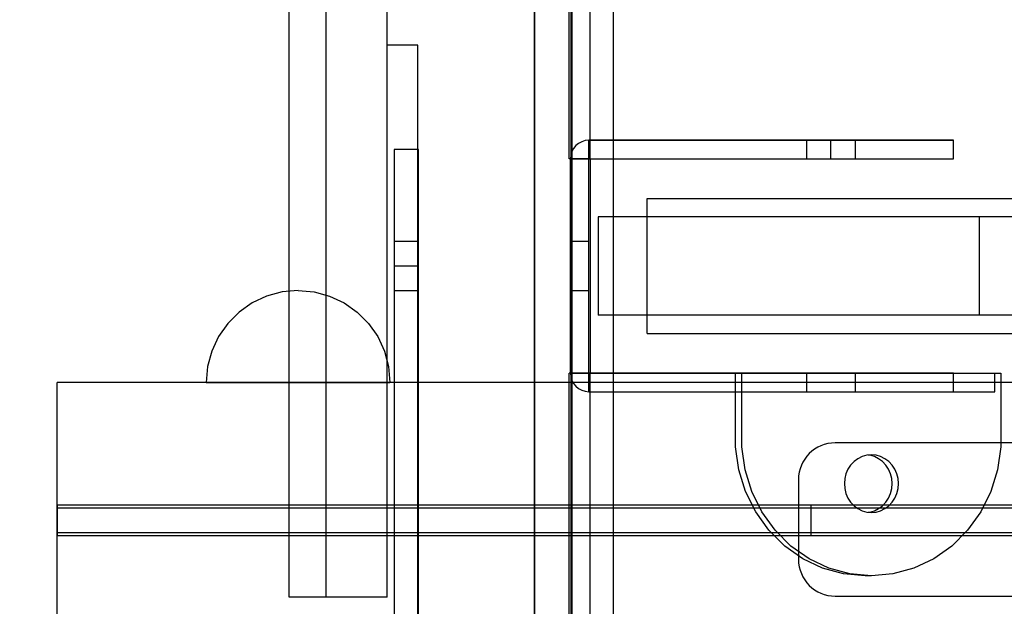
# Model space of a CAD drawing. Units: millimetres. Extents: x 2139 to 17281, y 1110 to 14529.
# Drawn here: x 6710 to 6870, y 5109 to 5204 of the extents above; entities that cross this region are included whole.
import ezdxf

# ---------------------------------------------------------------- set-up
doc = ezdxf.new("R2010")
doc.units = ezdxf.units.MM
doc.layers.add('Dimensions', color=7, linetype='Continuous')
doc.styles.get("Standard").update_dxf_attribs({"font": 'arial.ttf'})
doc.dimstyles.new('Leikkiset keinu', dxfattribs={"dimtxt": 150, "dimasz": 2.5, "dimexe": 0.06, "dimexo": 0.625, "dimtad": 0, "dimtih": 1, "dimtoh": 1, "dimdec": 0, "dimtxsty": 'Standard', "dimcen": 2.5, "dimadec": 0, "dimazin": 0, "dimtfac": 1, "dimtmove": 0, "dimatfit": 3, "dimfxl": 1, "dimarcsym": 0})

# ---------------------------------------------------------------- blocks, each defined once
blk = doc.blocks.new('*D11')
at = {"layer": 'Defpoints', "color": 0, "transparency": 16777216}
for p in [(13454.13, 11884.14), (13454.13, 5100.19), (3917.97, 4145.02)]:
    blk.add_point(p, dxfattribs=at)
at = {"layer": 'Dimensions', "color": 0, "lineweight": -2, "transparency": 16777216}
for p, q in [((3917.97, 4145.64), (3917.97, 11884.2)), ((3920.47, 11884.14), (8461.5, 11884.14)), ((13451.63, 11884.14), (8910.6, 11884.14)), ((13454.13, 5100.82), (13454.13, 11884.2))]:
    blk.add_line(p, q, dxfattribs=at)
at = {"layer": 'Dimensions', "color": 0, "transparency": 16777216}
for points in [[(3920.47, 11884.56), (3920.47, 11883.73), (3917.97, 11884.14)], [(13451.63, 11884.56), (13451.63, 11883.73), (13454.13, 11884.14)]]:
    blk.add_solid(points, dxfattribs=at)
at = {"layer": 'Dimensions', "color": 0, "transparency": 16777216, "insert": (8686.05, 11884.14), "char_height": 150, "attachment_point": 5}
blk.add_mtext('9536', dxfattribs=at)

msp = doc.modelspace()

# ---------------------------------------------------------------- linework, layer by layer
for p, q in [((6799.54, 5010.19), (6799.54, 6010.19)), ((6799.54, 5010.19), (6799.54, 6010.19)), ((6799.65, 5960.37), (6799.65, 5060.37)), ((6799.65, 5960.37), (6799.65, 5060.37)), ((6793.54, 5100.19), (6793.54, 5920.19)), ((6799.54, 5100.19), (6799.54, 5920.19)), ((6793.54, 5913.19), (6793.54, 5107.19)), ((6799.54, 5107.19), (6799.54, 5913.19)), ((6753.54, 5110.19), (6753.54, 5910.19)), ((6759.54, 5110.19), (6759.54, 5910.19)), ((6769.54, 5200.19), (6769.54, 5820.19)), ((6799.24, 5181.69), (6799.24, 5397.82)), ((6802.65, 5181.69), (6802.65, 5397.82)), ((6806.41, 5397.82), (6806.41, 5066.19)), ((6774.54, 5200.19), (6769.54, 5200.19)), ((6769.54, 5110.19), (6769.54, 5200.19)), ((6774.54, 5100.19), (6774.54, 5200.19)), ((6802.44, 5181.69), (6802.44, 5184.69)), ((6802.44, 5184.69), (6841.94, 5184.69)), ((6802.44, 5181.69), (6802.44, 5184.69)), ((6802.44, 5181.69), (6802.44, 5184.69)), ((6861.94, 5184.69), (6802.44, 5184.69)), ((6845.94, 5184.69), (6837.94, 5184.69)), ((6837.94, 5184.69), (6837.94, 5181.69)), ((6841.94, 5184.69), (6845.42, 5184.69)), ((6841.94, 5181.69), (6841.94, 5184.69)), ((6845.42, 5184.69), (6848.78, 5184.69)), ((6845.94, 5181.69), (6845.94, 5184.69)), ((6848.78, 5184.69), (6851.94, 5184.69)), ((6851.94, 5184.69), (6854.8, 5184.69)), ((6854.8, 5184.69), (6857.27, 5184.69)), ((6857.27, 5184.69), (6859.27, 5184.69)), ((6859.27, 5184.69), (6860.74, 5184.69)), ((6860.74, 5184.69), (6861.64, 5184.69)), ((6861.64, 5184.69), (6861.94, 5184.69)), ((6861.94, 5181.69), (6861.94, 5184.69)), ((6861.94, 5181.69), (6861.94, 5184.69)), ((6770.65, 5183.19), (6770.65, 5164.19)), ((6770.65, 5183.19), (6770.65, 5100.19)), ((6774.65, 5183.19), (6770.65, 5183.19)), ((6770.65, 5183.19), (6770.65, 5100.19)), ((6774.65, 5164.19), (6774.65, 5183.19)), ((6774.65, 5100.19), (6774.65, 5183.19)), ((6802.65, 5181.69), (6799.24, 5181.69)), ((6799.44, 5181.69), (6802.44, 5181.69)), ((6799.44, 5180.56), (6799.44, 5181.69)), ((6802.44, 5181.69), (6799.44, 5181.69)), ((6799.44, 5181.69), (6861.94, 5181.69)), ((6802.44, 5181.69), (6799.44, 5181.69)), ((6799.44, 5181.69), (6799.44, 5146.69)), ((6802.44, 5180.56), (6802.44, 5181.69)), ((6802.44, 5181.69), (6841.94, 5181.69)), ((6802.44, 5146.69), (6802.44, 5181.69)), ((6802.65, 5181.69), (6802.65, 5146.69)), ((6837.94, 5181.69), (6845.94, 5181.69)), ((6841.94, 5181.69), (6845.42, 5181.69)), ((6845.42, 5181.69), (6848.78, 5181.69)), ((6848.78, 5181.69), (6851.94, 5181.69)), ((6851.94, 5181.69), (6854.8, 5181.69)), ((6854.8, 5181.69), (6857.27, 5181.69)), ((6857.27, 5181.69), (6859.27, 5181.69)), ((6859.27, 5181.69), (6860.74, 5181.69)), ((6860.74, 5181.69), (6861.64, 5181.69)), ((6861.64, 5181.69), (6861.94, 5181.69)), ((6799.44, 5179.03), (6799.44, 5180.56)), ((6802.44, 5179.03), (6802.44, 5180.56)), ((6799.44, 5177.14), (6799.44, 5179.03)), ((6802.44, 5177.14), (6802.44, 5179.03)), ((6799.44, 5174.95), (6799.44, 5177.14)), ((6802.44, 5174.95), (6802.44, 5177.14)), ((6799.44, 5172.49), (6799.44, 5174.95)), ((6802.44, 5172.49), (6802.44, 5174.95)), ((6811.94, 5175.19), (6812.36, 5175.19)), ((6811.94, 5153.19), (6811.94, 5175.19)), ((6812.36, 5175.19), (6813.57, 5175.19)), ((6813.57, 5175.19), (6815.56, 5175.19)), ((6815.56, 5175.19), (6818.26, 5175.19)), ((6818.26, 5175.19), (6821.59, 5175.19)), ((6821.59, 5175.19), (6825.44, 5175.19)), ((6825.44, 5175.19), (6829.71, 5175.19)), ((6829.71, 5175.19), (6834.26, 5175.19)), ((6834.26, 5175.19), (6838.94, 5175.19)), ((6838.94, 5175.19), (6843.61, 5175.19)), ((6843.61, 5175.19), (6848.14, 5175.19)), ((6848.14, 5175.19), (6852.39, 5175.19)), ((6852.39, 5175.19), (6856.24, 5175.19)), ((6856.24, 5175.19), (6859.56, 5175.19)), ((6859.56, 5175.19), (6882.78, 5175.19)), ((6799.44, 5169.84), (6799.44, 5172.49)), ((6802.44, 5169.84), (6802.44, 5172.49)), ((6804.48, 5172.19), (6803.94, 5172.19)), ((6803.94, 5172.19), (6803.94, 5156.19)), ((6806.06, 5172.19), (6804.48, 5172.19)), ((6808.63, 5172.19), (6806.06, 5172.19)), ((6812.13, 5172.19), (6808.63, 5172.19)), ((6816.45, 5172.19), (6812.13, 5172.19)), ((6821.44, 5172.19), (6816.45, 5172.19)), ((6826.97, 5172.19), (6821.44, 5172.19)), ((6832.87, 5172.19), (6826.97, 5172.19)), ((6838.94, 5172.19), (6832.87, 5172.19)), ((6844.11, 5172.19), (6838.94, 5172.19)), ((6849.17, 5172.19), (6844.11, 5172.19)), ((6854, 5172.19), (6849.17, 5172.19)), ((6858.5, 5172.19), (6854, 5172.19)), ((6862.58, 5172.19), (6858.5, 5172.19)), ((6866.13, 5172.19), (6862.58, 5172.19)), ((6888.76, 5172.19), (6866.13, 5172.19)), ((6866.13, 5172.19), (6866.13, 5156.19)), ((6799.44, 5167.05), (6799.44, 5169.84)), ((6802.44, 5167.05), (6802.44, 5169.84)), ((6770.65, 5168.19), (6770.65, 5160.19)), ((6774.65, 5168.19), (6770.65, 5168.19)), ((6774.65, 5160.19), (6774.65, 5168.19)), ((6802.44, 5168.19), (6799.44, 5168.19)), ((6799.44, 5168.19), (6799.44, 5160.19)), ((6799.44, 5164.19), (6799.44, 5167.05)), ((6802.44, 5160.19), (6802.44, 5168.19)), ((6802.44, 5164.19), (6802.44, 5167.05)), ((6770.65, 5164.19), (6774.65, 5164.19)), ((6799.44, 5161.34), (6799.44, 5164.19)), ((6802.44, 5161.34), (6802.44, 5164.19)), ((6799.44, 5158.55), (6799.44, 5161.34)), ((6802.44, 5158.55), (6802.44, 5161.34)), ((6749.85, 5159.29), (6747.48, 5158.18)), ((6749.85, 5159.29), (6747.48, 5158.18)), ((6752.38, 5159.96), (6749.85, 5159.29)), ((6752.38, 5159.96), (6749.85, 5159.29)), ((6754.98, 5160.19), (6752.38, 5159.96)), ((6754.98, 5160.19), (6752.38, 5159.96)), ((6754.98, 5160.19), (6757.59, 5159.96)), ((6754.98, 5160.19), (6757.59, 5159.96)), ((6757.59, 5159.96), (6760.11, 5159.29)), ((6757.59, 5159.96), (6760.11, 5159.29)), ((6760.11, 5159.29), (6762.48, 5158.18)), ((6760.11, 5159.29), (6762.48, 5158.18)), ((6770.65, 5160.19), (6774.65, 5160.19)), ((6799.44, 5160.19), (6802.44, 5160.19)), ((6747.48, 5158.18), (6745.34, 5156.68)), ((6747.48, 5158.18), (6745.34, 5156.68)), ((6762.48, 5158.18), (6764.62, 5156.68)), ((6762.48, 5158.18), (6764.62, 5156.68)), ((6799.44, 5155.89), (6799.44, 5158.55)), ((6802.44, 5155.89), (6802.44, 5158.55)), ((6745.34, 5156.68), (6743.49, 5154.83)), ((6745.34, 5156.68), (6743.49, 5154.83)), ((6764.62, 5156.68), (6766.47, 5154.83)), ((6764.62, 5156.68), (6766.47, 5154.83)), ((6799.44, 5153.44), (6799.44, 5155.89)), ((6802.44, 5153.44), (6802.44, 5155.89)), ((6804.48, 5156.19), (6803.94, 5156.19)), ((6806.06, 5156.19), (6804.48, 5156.19)), ((6808.63, 5156.19), (6806.06, 5156.19)), ((6812.13, 5156.19), (6808.63, 5156.19)), ((6816.45, 5156.19), (6812.13, 5156.19)), ((6821.44, 5156.19), (6816.45, 5156.19)), ((6826.97, 5156.19), (6821.44, 5156.19)), ((6832.87, 5156.19), (6826.97, 5156.19)), ((6838.94, 5156.19), (6832.87, 5156.19)), ((6844.11, 5156.19), (6838.94, 5156.19)), ((6849.17, 5156.19), (6844.11, 5156.19)), ((6854, 5156.19), (6849.17, 5156.19)), ((6858.5, 5156.19), (6854, 5156.19)), ((6862.58, 5156.19), (6858.5, 5156.19)), ((6866.13, 5156.19), (6862.58, 5156.19)), ((6888.76, 5156.19), (6866.13, 5156.19)), ((6743.49, 5154.83), (6741.99, 5152.69)), ((6743.49, 5154.83), (6741.99, 5152.69)), ((6766.47, 5154.83), (6767.97, 5152.69)), ((6766.47, 5154.83), (6767.97, 5152.69)), ((6741.99, 5152.69), (6740.89, 5150.32)), ((6741.99, 5152.69), (6740.89, 5150.32)), ((6767.97, 5152.69), (6769.08, 5150.32)), ((6767.97, 5152.69), (6769.08, 5150.32)), ((6799.44, 5151.24), (6799.44, 5153.44)), ((6802.44, 5151.24), (6802.44, 5153.44)), ((6811.94, 5153.19), (6812.36, 5153.19)), ((6812.36, 5153.19), (6813.57, 5153.19)), ((6813.57, 5153.19), (6815.56, 5153.19)), ((6815.56, 5153.19), (6818.26, 5153.19)), ((6818.26, 5153.19), (6821.59, 5153.19)), ((6821.59, 5153.19), (6825.44, 5153.19)), ((6825.44, 5153.19), (6829.71, 5153.19)), ((6829.71, 5153.19), (6834.26, 5153.19)), ((6834.26, 5153.19), (6838.94, 5153.19)), ((6838.94, 5153.19), (6843.61, 5153.19)), ((6843.61, 5153.19), (6848.14, 5153.19)), ((6848.14, 5153.19), (6852.39, 5153.19)), ((6852.39, 5153.19), (6856.24, 5153.19)), ((6856.24, 5153.19), (6859.56, 5153.19)), ((6859.56, 5153.19), (6882.78, 5153.19)), ((6799.44, 5149.36), (6799.44, 5151.24)), ((6802.44, 5149.36), (6802.44, 5151.24)), ((6740.89, 5150.32), (6740.21, 5147.8)), ((6740.89, 5150.32), (6740.21, 5147.8)), ((6769.08, 5150.32), (6769.75, 5147.8)), ((6769.08, 5150.32), (6769.75, 5147.8)), ((6799.44, 5147.83), (6799.44, 5149.36)), ((6802.44, 5147.83), (6802.44, 5149.36)), ((6740.21, 5147.8), (6739.98, 5145.19)), ((6740.21, 5147.8), (6739.98, 5145.19)), ((6769.75, 5147.8), (6769.98, 5145.19)), ((6769.75, 5147.8), (6769.98, 5145.19)), ((6799.44, 5146.69), (6799.44, 5147.83)), ((6802.44, 5146.69), (6802.44, 5147.83)), ((6799.24, 5066.19), (6799.24, 5146.69)), ((6802.65, 5146.69), (6799.24, 5146.69)), ((6802.44, 5146.69), (6799.44, 5146.69)), ((6802.44, 5146.69), (6799.44, 5146.69)), ((6861.94, 5146.69), (6799.44, 5146.69)), ((6799.44, 5146.69), (6802.44, 5146.69)), ((6802.44, 5143.69), (6802.44, 5146.69)), ((6802.44, 5146.69), (6818.26, 5146.69)), ((6802.44, 5143.69), (6802.44, 5146.69)), ((6802.44, 5146.69), (6802.44, 5143.69)), ((6802.65, 5066.19), (6802.65, 5146.69)), ((6818.26, 5146.69), (6819.31, 5146.69)), ((6819.31, 5146.69), (6820.32, 5146.69)), ((6820.32, 5146.69), (6821.27, 5146.69)), ((6821.27, 5146.69), (6822.14, 5146.69)), ((6822.14, 5146.69), (6822.88, 5146.69)), ((6822.88, 5146.69), (6823.49, 5146.69)), ((6823.49, 5146.69), (6823.94, 5146.69)), ((6823.94, 5146.69), (6826.4, 5146.69)), ((6826.38, 5134.68), (6826.38, 5146.69)), ((6827.41, 5146.69), (6826.38, 5146.69)), ((6826.4, 5146.69), (6868.7, 5146.69)), ((6826.4, 5143.69), (6826.4, 5146.69)), ((6827.41, 5146.69), (6869.7, 5146.69)), ((6827.41, 5134.68), (6827.41, 5146.69)), ((6845.94, 5146.69), (6837.94, 5146.69)), ((6837.94, 5146.69), (6837.94, 5143.69)), ((6845.94, 5143.69), (6845.94, 5146.69)), ((6861.94, 5143.69), (6861.94, 5146.69)), ((6868.7, 5143.69), (6868.7, 5146.69)), ((6869.7, 5146.69), (6869.7, 5134.68)), ((6715.65, 5145.1), (6715.65, 5145.19)), ((8835.65, 5145.19), (6715.65, 5145.19)), ((6715.65, 5145.1), (6715.65, 5145.19)), ((8835.65, 5145.19), (6715.65, 5145.19)), ((6715.65, 5144.83), (6715.65, 5145.1)), ((6715.65, 5144.83), (6715.65, 5145.1)), ((6715.65, 5144.39), (6715.65, 5144.83)), ((6715.65, 5144.39), (6715.65, 5144.83)), ((6715.65, 5143.79), (6715.65, 5144.39)), ((6715.65, 5143.79), (6715.65, 5144.39)), ((6739.98, 5145.19), (6740.21, 5145.19)), ((6739.98, 5145.19), (6740.21, 5145.19)), ((6740.21, 5145.19), (6740.89, 5145.19)), ((6740.21, 5145.19), (6740.89, 5145.19)), ((6740.89, 5145.19), (6741.99, 5145.19)), ((6740.89, 5145.19), (6741.99, 5145.19)), ((6741.99, 5145.19), (6743.49, 5145.19)), ((6741.99, 5145.19), (6743.49, 5145.19)), ((6743.49, 5145.19), (6745.34, 5145.19)), ((6743.49, 5145.19), (6745.34, 5145.19)), ((6745.34, 5145.19), (6747.48, 5145.19)), ((6745.34, 5145.19), (6747.48, 5145.19)), ((6747.48, 5145.19), (6749.85, 5145.19)), ((6747.48, 5145.19), (6749.85, 5145.19)), ((6749.85, 5145.19), (6752.38, 5145.19)), ((6749.85, 5145.19), (6752.38, 5145.19)), ((6752.38, 5145.19), (6754.98, 5145.19)), ((6752.38, 5145.19), (6754.98, 5145.19)), ((6754.98, 5145.19), (6757.59, 5145.19)), ((6754.98, 5145.19), (6757.59, 5145.19)), ((6757.59, 5145.19), (6760.11, 5145.19)), ((6757.59, 5145.19), (6760.11, 5145.19)), ((6760.11, 5145.19), (6762.48, 5145.19)), ((6760.11, 5145.19), (6762.48, 5145.19)), ((6762.48, 5145.19), (6764.62, 5145.19)), ((6762.48, 5145.19), (6764.62, 5145.19)), ((6764.62, 5145.19), (6766.47, 5145.19)), ((6764.62, 5145.19), (6766.47, 5145.19)), ((6766.47, 5145.19), (6767.97, 5145.19)), ((6766.47, 5145.19), (6767.97, 5145.19)), ((6767.97, 5145.19), (6769.08, 5145.19)), ((6767.97, 5145.19), (6769.08, 5145.19)), ((6769.08, 5145.19), (6769.75, 5145.19)), ((6769.08, 5145.19), (6769.75, 5145.19)), ((6769.75, 5145.19), (6769.98, 5145.19)), ((6769.75, 5145.19), (6769.98, 5145.19)), ((6715.65, 5143.05), (6715.65, 5143.79)), ((6715.65, 5143.05), (6715.65, 5143.79)), ((6715.65, 5142.19), (6715.65, 5143.05)), ((6715.65, 5142.19), (6715.65, 5143.05)), ((6802.44, 5143.69), (6818.26, 5143.69)), ((6802.44, 5143.69), (6861.94, 5143.69)), ((6818.26, 5143.69), (6819.31, 5143.69)), ((6819.31, 5143.69), (6820.32, 5143.69)), ((6820.32, 5143.69), (6821.27, 5143.69)), ((6821.27, 5143.69), (6822.14, 5143.69)), ((6822.14, 5143.69), (6822.88, 5143.69)), ((6822.88, 5143.69), (6823.49, 5143.69)), ((6823.49, 5143.69), (6823.94, 5143.69)), ((6823.94, 5143.69), (6826.4, 5143.69)), ((6826.4, 5143.69), (6868.7, 5143.69)), ((6837.94, 5143.69), (6845.94, 5143.69)), ((6715.65, 5141.24), (6715.65, 5142.19)), ((6715.65, 5141.24), (6715.65, 5142.19)), ((6715.65, 5140.23), (6715.65, 5141.24)), ((6715.65, 5140.23), (6715.65, 5141.24)), ((6715.65, 5139.19), (6715.65, 5140.23)), ((6715.65, 5139.19), (6715.65, 5140.23)), ((6715.65, 5124.69), (6715.65, 5139.19)), ((6715.65, 5106.19), (6715.65, 5139.19)), ((6877.65, 5135.35), (6842.65, 5135.35)), ((6826.92, 5130.97), (6826.38, 5134.68)), ((6827.94, 5130.97), (6827.41, 5134.68)), ((6847.79, 5133.32), (6847.04, 5133.11)), ((6848.55, 5133.39), (6847.79, 5133.32)), ((6848.3, 5133.32), (6848.04, 5133.34)), ((6849.04, 5133.11), (6848.3, 5133.32)), ((6849.32, 5133.32), (6848.55, 5133.39)), ((6850.06, 5133.11), (6849.32, 5133.32)), ((6869.7, 5134.68), (6869.16, 5130.97)), ((6845.17, 5131.71), (6844.73, 5131.04)), ((6845.72, 5132.29), (6845.17, 5131.71)), ((6846.35, 5132.76), (6845.72, 5132.29)), ((6847.04, 5133.11), (6846.35, 5132.76)), ((6849.74, 5132.76), (6849.04, 5133.11)), ((6850.37, 5132.29), (6849.74, 5132.76)), ((6850.76, 5132.76), (6850.06, 5133.11)), ((6850.91, 5131.71), (6850.37, 5132.29)), ((6851.39, 5132.29), (6850.76, 5132.76)), ((6851.35, 5131.04), (6850.91, 5131.71)), ((6851.94, 5131.71), (6851.39, 5132.29)), ((6852.38, 5131.04), (6851.94, 5131.71)), ((6828.03, 5127.4), (6826.92, 5130.97)), ((6829.05, 5127.4), (6827.94, 5130.97)), ((6844.4, 5130.3), (6844.2, 5129.51)), ((6844.73, 5131.04), (6844.4, 5130.3)), ((6851.68, 5130.3), (6851.35, 5131.04)), ((6851.88, 5129.51), (6851.68, 5130.3)), ((6852.7, 5130.3), (6852.38, 5131.04)), ((6852.9, 5129.51), (6852.7, 5130.3)), ((6869.16, 5130.97), (6868.05, 5127.4)), ((6836.65, 5129.35), (6836.65, 5116.35)), ((6844.2, 5129.51), (6844.14, 5128.69)), ((6844.14, 5128.69), (6844.2, 5127.88)), ((6851.94, 5128.69), (6851.88, 5129.51)), ((6851.88, 5127.88), (6851.94, 5128.69)), ((6852.97, 5128.69), (6852.9, 5129.51)), ((6852.9, 5127.88), (6852.97, 5128.69)), ((6829.68, 5124.08), (6828.03, 5127.4)), ((6830.7, 5124.08), (6829.05, 5127.4)), ((6844.2, 5127.88), (6844.4, 5127.09)), ((6844.4, 5127.09), (6844.73, 5126.34)), ((6851.35, 5126.34), (6851.68, 5127.09)), ((6851.68, 5127.09), (6851.88, 5127.88)), ((6852.38, 5126.34), (6852.7, 5127.09)), ((6852.7, 5127.09), (6852.9, 5127.88)), ((6868.05, 5127.4), (6866.4, 5124.08)), ((6838.65, 5125.19), (6715.65, 5125.19)), ((6715.65, 5125.19), (6715.65, 5120.19)), ((8835.65, 5125.19), (6715.65, 5125.19)), ((6715.65, 5125.19), (6715.65, 5120.19)), ((8712.65, 5125.19), (6838.65, 5125.19)), ((6838.65, 5125.19), (6838.65, 5120.19)), ((6844.73, 5126.34), (6845.17, 5125.67)), ((6845.17, 5125.67), (6845.72, 5125.09)), ((6845.72, 5125.09), (6846.35, 5124.62)), ((6849.74, 5124.62), (6850.37, 5125.09)), ((6850.37, 5125.09), (6850.91, 5125.67)), ((6850.76, 5124.62), (6851.39, 5125.09)), ((6850.91, 5125.67), (6851.35, 5126.34)), ((6851.39, 5125.09), (6851.94, 5125.67)), ((6851.94, 5125.67), (6852.38, 5126.34)), ((6715.65, 5120.69), (6715.65, 5124.69)), ((8835.65, 5124.69), (6715.65, 5124.69)), ((6831.82, 5121.09), (6829.68, 5124.08)), ((6832.85, 5121.09), (6830.7, 5124.08)), ((6846.35, 5124.62), (6847.04, 5124.28)), ((6847.04, 5124.28), (6847.79, 5124.06)), ((6847.79, 5124.06), (6848.55, 5123.99)), ((6848.04, 5124.04), (6848.3, 5124.06)), ((6848.3, 5124.06), (6849.04, 5124.28)), ((6848.55, 5123.99), (6849.32, 5124.06)), ((6849.04, 5124.28), (6849.74, 5124.62)), ((6849.32, 5124.06), (6850.06, 5124.28)), ((6850.06, 5124.28), (6850.76, 5124.62)), ((6866.4, 5124.08), (6864.26, 5121.09)), ((6715.65, 5106.19), (6715.65, 5120.69)), ((8835.65, 5120.69), (6715.65, 5120.69)), ((6834.41, 5118.52), (6831.82, 5121.09)), ((6835.43, 5118.52), (6832.85, 5121.09)), ((6864.26, 5121.09), (6861.67, 5118.52)), ((6838.65, 5120.19), (6715.65, 5120.19)), ((8835.65, 5120.19), (6715.65, 5120.19)), ((8712.65, 5120.19), (6838.65, 5120.19)), ((6837.36, 5116.45), (6834.41, 5118.52)), ((6838.38, 5116.45), (6835.43, 5118.52)), ((6861.67, 5118.52), (6858.73, 5116.45)), ((6840.59, 5114.93), (6837.36, 5116.45)), ((6841.61, 5114.93), (6838.38, 5116.45)), ((6858.73, 5116.45), (6855.5, 5114.93)), ((6844.01, 5114), (6840.59, 5114.93)), ((6845.03, 5114), (6841.61, 5114.93)), ((6847.53, 5113.68), (6844.01, 5114)), ((6848.55, 5113.68), (6845.03, 5114)), ((6852.07, 5114), (6848.55, 5113.68)), ((6855.5, 5114.93), (6852.07, 5114)), ((6848.55, 5113.68), (6847.53, 5113.68)), ((6753.65, 5110.19), (6753.54, 5110.19)), ((6754, 5110.19), (6753.65, 5110.19)), ((6754.55, 5110.19), (6754, 5110.19)), ((6755.3, 5110.19), (6754.55, 5110.19)), ((6756.21, 5110.19), (6755.3, 5110.19)), ((6757.24, 5110.19), (6756.21, 5110.19)), ((6758.37, 5110.19), (6757.24, 5110.19)), ((6759.54, 5110.19), (6758.37, 5110.19)), ((6769.54, 5110.19), (6759.54, 5110.19)), ((6842.65, 5110.35), (6877.65, 5110.35))]:
    msp.add_line(p, q)
for centre, radius, start, end in [((6802.44, 5181.69), 3, 90, 180), ((6802.44, 5181.69), 3, 90, 180), ((6802.44, 5146.69), 3, 180, 270), ((6802.44, 5146.69), 3, 180, 270), ((6842.65, 5129.35), 6, 90, 180), ((6842.65, 5116.35), 6, 180, 270)]:
    msp.add_arc(centre, radius, start, end)

# ---------------------------------------------------------------- dimensions: what is measured, and where the dimension line sits
at = {"layer": 'Dimensions'}
dim = msp.add_linear_dim(base=(13454.13, 11884.14), p1=(3917.97, 4145.02), p2=(13454.13, 5100.19), dimstyle='Leikkiset keinu', dxfattribs=at)
dim.commit()
dim.dimension.update_dxf_attribs({"geometry": '*D11', "text_midpoint": (8686.05, 11884.14)})

doc.saveas('drawing.dxf')
